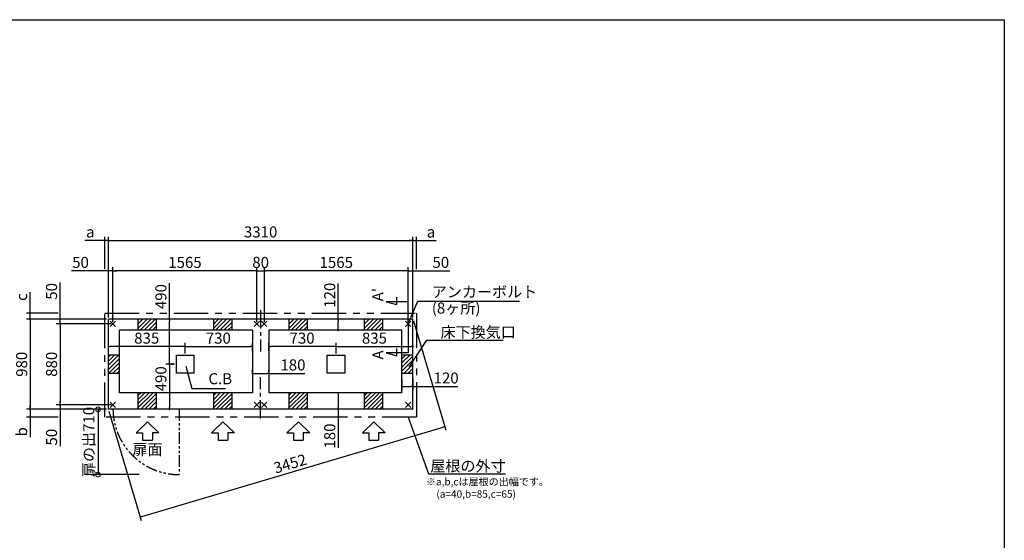
# Model space of a CAD drawing. Extents: x 220 to 16307, y -219 to 11106.
# Drawn here: x 5605 to 16307, y 5443 to 11106 of the extents above; entities that cross this region are included whole.
import ezdxf
from ezdxf.enums import TextEntityAlignment as Align

# ---------------------------------------------------------------- set-up
doc = ezdxf.new("R2010")
doc.units = 0
doc.header["$LTSCALE"] = 20
doc.header["$PDMODE"] = 3
doc.header["$PDSIZE"] = 2
doc.linetypes.add('CENTER', pattern=[2, 1.25, -0.25, 0.25, -0.25])
doc.linetypes.add('PHANTOM', pattern=[2.5, 1.25, -0.25, 0.25, -0.25, 0.25, -0.25])
doc.layers.get('0').update_dxf_attribs({"linetype": 'CONTINUOUS'})
doc.layers.get('DEFPOINTS').update_dxf_attribs({"linetype": 'CONTINUOUS'})
for name, color, linetype in [('センター', 3, 'CENTER'), ('ブロック', 5, 'CONTINUOUS'), ('仕様書枠', 230, 'CONTINUOUS'), ('太線', 3, 'CONTINUOUS'), ('寸法', 4, 'CONTINUOUS'), ('想像線', 6, 'PHANTOM'), ('文字', 7, 'CONTINUOUS'), ('細線', 5, 'CONTINUOUS'), ('部品1', 7, 'CONTINUOUS')]:
    doc.layers.add(name, color=color, linetype=linetype)
doc.styles.get("Standard").update_dxf_attribs({"font": 'txt', "bigfont": 'bigfont.shx'})
doc.styles.add('STYLE1', font='isocp.shx', dxfattribs={"bigfont": 'bigfont.shx'})
doc.styles.add('游ゴシック', font='txt')
doc.dimstyles.new('INABA_S40', dxfattribs={"dimscale": 40, "dimtxt": 3, "dimasz": 2.5, "dimexe": 1.5, "dimexo": 0.5, "dimgap": 1, "dimtad": 3, "dimdec": 4, "dimdsep": 46, "dimtxsty": 'STANDARD', "dimsah": 1, "dimcen": 0, "dimclrt": 7, "dimadec": 0, "dimazin": 0, "dimtfac": 1, "dimtdec": 4, "dimtix": 1, "dimtmove": 0, "dimatfit": 0, "dimfxl": 1, "dimtolj": 1, "dimtzin": 0, "dimarcsym": 0})
doc.dimstyles.new('INABA_S40G', dxfattribs={"dimscale": 40, "dimtxt": 3, "dimasz": 2.5, "dimexe": 1.5, "dimexo": 0.5, "dimgap": 1, "dimtad": 3, "dimdec": 1, "dimdsep": 46, "dimtxsty": 'STYLE1', "dimblk1": 'DOTSMALL', "dimblk2": 'DOTSMALL', "dimsah": 1, "dimcen": 0, "dimclrt": 7, "dimadec": 0, "dimazin": 0, "dimtfac": 1, "dimtdec": 4, "dimtix": 1, "dimtmove": 0, "dimatfit": 3, "dimldrblk": 'DOTSMALL', "dimfxl": 1, "dimtolj": 1, "dimtzin": 0, "dimarcsym": 0})
doc.dimstyles.new('INABA_S50G', dxfattribs={"dimscale": 0, "dimtxt": 150, "dimasz": 125, "dimexe": 75, "dimexo": 25, "dimgap": 25, "dimtad": 3, "dimdec": 1, "dimdsep": 46, "dimtxsty": 'STYLE1', "dimblk1": 'DOTSMALL', "dimblk2": 'DOTSMALL', "dimsah": 1, "dimcen": 0, "dimclrt": 7, "dimadec": 0, "dimazin": 0, "dimtfac": 1, "dimtdec": 4, "dimtix": 1, "dimtmove": 0, "dimatfit": 3, "dimldrblk": 'DOTSMALL', "dimfxl": 1, "dimtolj": 1, "dimtzin": 0, "dimarcsym": 0})
doc.dimstyles.new('イナバ組説100', dxfattribs={"dimscale": 30, "dimtxt": 7.5, "dimasz": 5, "dimexe": 2, "dimexo": 2, "dimgap": 1, "dimtad": 3, "dimdec": 1, "dimdsep": 46, "dimtxsty": '游ゴシック', "dimblk1": 'DOTSMALL', "dimblk2": 'DOTSMALL', "dimsah": 1, "dimcen": 0, "dimclrt": 7, "dimadec": 0, "dimazin": 0, "dimtfac": 1, "dimtdec": 1, "dimtix": 1, "dimtmove": 0, "dimatfit": 3, "dimldrblk": 'DOTSMALL', "dimfxl": 1, "dimtolj": 1, "dimtzin": 0, "dimarcsym": 0})

# ---------------------------------------------------------------- blocks, each defined once
blk = doc.blocks.new('_DOT')
at = {"color": 0, "linetype": 'ByBlock', "ltscale": 50}
blk.add_line((-0.5, 0), (-1, 0), dxfattribs=at)
at = {"color": 0, "linetype": 'ByBlock', "ltscale": 50, "const_width": 0.5}
blk.add_lwpolyline([(-0.25, 0, 1), (0.25, 0, 1)], format="xyb", close=True, dxfattribs=at)
blk = doc.blocks.new('*D10')
at = {"layer": 'DEFPOINTS', "color": 0, "ltscale": 50}
for p in [(9759, 7212), (9879, 7229), (9759, 7117)]:
    blk.add_point(p, dxfattribs=at)
at = {"layer": '寸法', "color": 0, "lineweight": -2, "ltscale": 50}
for p, q in [((9759, 7192), (9759, 7077)), ((9879, 7209), (9879, 7077)), ((9779, 7117), (9859, 7117)), ((9879, 7117), (10368, 7117))]:
    blk.add_line(p, q, dxfattribs=at)
at = {"layer": '寸法', "color": 0, "lineweight": -2, "ltscale": 50, "xscale": 20, "yscale": 20, "zscale": 20, "rotation": 180}
blk.add_blockref('_DOT', (9759, 7117), dxfattribs=at)
at = {"layer": '寸法', "color": 0, "lineweight": -2, "ltscale": 50, "xscale": 20, "yscale": 20, "zscale": 20}
blk.add_blockref('_DOT', (9879, 7117), dxfattribs=at)
at = {"layer": '寸法', "color": 7, "ltscale": 50, "insert": (10240, 7209), "char_height": 120, "attachment_point": 5, "style": 'STYLE1'}
blk.add_mtext('\\A1;120', dxfattribs=at)
blk = doc.blocks.new('*D11')
at = {"layer": 'DEFPOINTS', "color": 0, "ltscale": 50}
for p in [(9168, 7848), (9067, 7728), (9193, 7728)]:
    blk.add_point(p, dxfattribs=at)
at = {"layer": '寸法', "color": 0, "lineweight": -2, "ltscale": 50}
for p, q in [((9067, 7848), (9067, 8237)), ((9148, 7848), (9027, 7848)), ((9067, 7748), (9067, 7828)), ((9173, 7728), (9027, 7728))]:
    blk.add_line(p, q, dxfattribs=at)
at = {"layer": '寸法', "color": 0, "lineweight": -2, "ltscale": 50, "xscale": 20, "yscale": 20, "zscale": 20}
for p, rotation in [((9067, 7848), 90), ((9067, 7728), 270)]:
    blk.add_blockref('_DOT', p, dxfattribs=dict(at, rotation=rotation))
at = {"layer": '寸法', "color": 7, "ltscale": 50, "insert": (8975, 8109), "char_height": 120, "attachment_point": 5, "rotation": 90, "style": 'STYLE1'}
blk.add_mtext('\\A1;120', dxfattribs=at)
blk = doc.blocks.new('*D12')
at = {"layer": 'DEFPOINTS', "color": 0, "ltscale": 50}
for p in [(9179, 7048), (9067, 6868), (9188, 6868)]:
    blk.add_point(p, dxfattribs=at)
at = {"layer": '寸法', "color": 0, "lineweight": -2, "ltscale": 50}
for p, q in [((9159, 7048), (9027, 7048)), ((9067, 7028), (9067, 6888)), ((9168, 6868), (9027, 6868)), ((9067, 6868), (9067, 6450))]:
    blk.add_line(p, q, dxfattribs=at)
at = {"layer": '寸法', "color": 0, "lineweight": -2, "ltscale": 50, "xscale": 20, "yscale": 20, "zscale": 20}
for p, rotation in [((9067, 7048), 90), ((9067, 6868), 270)]:
    blk.add_blockref('_DOT', p, dxfattribs=dict(at, rotation=rotation))
at = {"layer": '寸法', "color": 7, "ltscale": 50, "insert": (8975, 6578), "char_height": 120, "attachment_point": 5, "rotation": 90, "style": 'STYLE1'}
blk.add_mtext('\\A1;180', dxfattribs=at)
blk = doc.blocks.new('*D13')
at = {"layer": 'DEFPOINTS', "color": 0, "ltscale": 50}
for p in [(6619, 8374), (6569, 7848), (6619, 7798)]:
    blk.add_point(p, dxfattribs=at)
at = {"layer": '寸法', "color": 0, "lineweight": -2, "ltscale": 50}
for p, q in [((6549, 8374), (6167, 8374)), ((6569, 7868), (6569, 8414)), ((6619, 8374), (6569, 8374)), ((6619, 7818), (6619, 8414)), ((6639, 8374), (6659, 8374))]:
    blk.add_line(p, q, dxfattribs=at)
at = {"layer": '寸法', "color": 0, "lineweight": -2, "ltscale": 50, "xscale": 20, "yscale": 20, "zscale": 20}
blk.add_blockref('_DOT', (6569, 8374), dxfattribs=at)
at = {"layer": '寸法', "color": 0, "lineweight": -2, "ltscale": 50, "xscale": 20, "yscale": 20, "zscale": 20, "rotation": 180}
blk.add_blockref('_DOT', (6619, 8374), dxfattribs=at)
at = {"layer": '寸法', "color": 7, "ltscale": 50, "insert": (6266, 8466), "char_height": 120, "attachment_point": 5, "style": 'STYLE1'}
blk.add_mtext('\\A1;50', dxfattribs=at)
blk = doc.blocks.new('*D14')
at = {"layer": 'DEFPOINTS', "color": 0, "ltscale": 50}
for p in [(9879, 8374), (9879, 7848), (9829, 7798)]:
    blk.add_point(p, dxfattribs=at)
at = {"layer": '寸法', "color": 0, "lineweight": -2, "ltscale": 50}
for p, q in [((9809, 8374), (9789, 8374)), ((9829, 7818), (9829, 8414)), ((9829, 8374), (9879, 8374)), ((9879, 7868), (9879, 8414)), ((9899, 8374), (10280, 8374))]:
    blk.add_line(p, q, dxfattribs=at)
at = {"layer": '寸法', "color": 0, "lineweight": -2, "ltscale": 50, "xscale": 20, "yscale": 20, "zscale": 20}
blk.add_blockref('_DOT', (9829, 8374), dxfattribs=at)
at = {"layer": '寸法', "color": 0, "lineweight": -2, "ltscale": 50, "xscale": 20, "yscale": 20, "zscale": 20, "rotation": 180}
blk.add_blockref('_DOT', (9879, 8374), dxfattribs=at)
at = {"layer": '寸法', "color": 7, "ltscale": 50, "insert": (10182, 8466), "char_height": 120, "attachment_point": 5, "style": 'STYLE1'}
blk.add_mtext('\\A1;50', dxfattribs=at)
blk = doc.blocks.new('*D15')
at = {"layer": 'DEFPOINTS', "color": 0, "ltscale": 50}
for p in [(8264, 8374), (8264, 7798), (9829, 7798)]:
    blk.add_point(p, dxfattribs=at)
at = {"layer": '寸法', "color": 0, "lineweight": -2, "ltscale": 50}
for p, q in [((8264, 7818), (8264, 8414)), ((9809, 8374), (8284, 8374)), ((9829, 7818), (9829, 8414))]:
    blk.add_line(p, q, dxfattribs=at)
at = {"layer": '寸法', "color": 0, "lineweight": -2, "ltscale": 50, "xscale": 20, "yscale": 20, "zscale": 20, "rotation": 180}
blk.add_blockref('_DOT', (8264, 8374), dxfattribs=at)
at = {"layer": '寸法', "color": 0, "lineweight": -2, "ltscale": 50, "xscale": 20, "yscale": 20, "zscale": 20}
blk.add_blockref('_DOT', (9829, 8374), dxfattribs=at)
at = {"layer": '寸法', "color": 7, "ltscale": 50, "insert": (9046, 8466), "char_height": 120, "attachment_point": 5, "style": 'STYLE1'}
blk.add_mtext('\\A1;1565', dxfattribs=at)
blk = doc.blocks.new('*D16')
at = {"layer": 'DEFPOINTS', "color": 0, "ltscale": 50}
for p in [(6569, 7848), (6043, 7798), (6619, 7798)]:
    blk.add_point(p, dxfattribs=at)
at = {"layer": '寸法', "color": 0, "lineweight": -2, "ltscale": 50}
for p, q in [((6043, 7868), (6043, 8249)), ((6549, 7848), (6003, 7848)), ((6043, 7798), (6043, 7848)), ((6599, 7798), (6003, 7798)), ((6043, 7778), (6043, 7758))]:
    blk.add_line(p, q, dxfattribs=at)
at = {"layer": '寸法', "color": 0, "lineweight": -2, "ltscale": 50, "xscale": 20, "yscale": 20, "zscale": 20}
for p, rotation in [((6043, 7848), 270), ((6043, 7798), 90)]:
    blk.add_blockref('_DOT', p, dxfattribs=dict(at, rotation=rotation))
at = {"layer": '寸法', "color": 7, "ltscale": 50, "insert": (5951, 8151), "char_height": 120, "attachment_point": 5, "rotation": 90, "style": 'STYLE1'}
blk.add_mtext('\\A1;50', dxfattribs=at)
blk = doc.blocks.new('*D17')
at = {"layer": 'DEFPOINTS', "color": 0, "ltscale": 50}
for p in [(6043, 6918), (6569, 6868), (6619, 6918)]:
    blk.add_point(p, dxfattribs=at)
at = {"layer": '寸法', "color": 0, "lineweight": -2, "ltscale": 50}
for p, q in [((6043, 6938), (6043, 6958)), ((6599, 6918), (6003, 6918)), ((6549, 6868), (6003, 6868)), ((6043, 6918), (6043, 6868)), ((6043, 6848), (6043, 6467))]:
    blk.add_line(p, q, dxfattribs=at)
at = {"layer": '寸法', "color": 0, "lineweight": -2, "ltscale": 50, "xscale": 20, "yscale": 20, "zscale": 20}
for p, rotation in [((6043, 6918), 270), ((6043, 6868), 90)]:
    blk.add_blockref('_DOT', p, dxfattribs=dict(at, rotation=rotation))
at = {"layer": '寸法', "color": 7, "ltscale": 50, "insert": (5951, 6565), "char_height": 120, "attachment_point": 5, "rotation": 90, "style": 'STYLE1'}
blk.add_mtext('\\A1;50', dxfattribs=at)
blk = doc.blocks.new('*D18')
at = {"layer": 'DEFPOINTS', "color": 0, "ltscale": 50}
for p in [(6569, 7848), (5718, 6868), (6569, 6868)]:
    blk.add_point(p, dxfattribs=at)
at = {"layer": '寸法', "color": 0, "lineweight": -2, "ltscale": 50}
for p, q in [((6549, 7848), (5678, 7848)), ((5718, 7828), (5718, 6888)), ((6549, 6868), (5678, 6868))]:
    blk.add_line(p, q, dxfattribs=at)
at = {"layer": '寸法', "color": 0, "lineweight": -2, "ltscale": 50, "xscale": 20, "yscale": 20, "zscale": 20}
for p, rotation in [((5718, 7848), 90), ((5718, 6868), 270)]:
    blk.add_blockref('_DOT', p, dxfattribs=dict(at, rotation=rotation))
at = {"layer": '寸法', "color": 7, "ltscale": 50, "insert": (5626, 7358), "char_height": 120, "attachment_point": 5, "rotation": 90, "style": 'STYLE1'}
blk.add_mtext('\\A1;980', dxfattribs=at)
blk = doc.blocks.new('*D19')
at = {"layer": 'DEFPOINTS', "color": 0, "ltscale": 50}
for p in [(6619, 7798), (6043, 6918), (6619, 6918)]:
    blk.add_point(p, dxfattribs=at)
at = {"layer": '寸法', "color": 0, "lineweight": -2, "ltscale": 50}
for p, q in [((6599, 7798), (6003, 7798)), ((6043, 7778), (6043, 6938)), ((6599, 6918), (6003, 6918))]:
    blk.add_line(p, q, dxfattribs=at)
at = {"layer": '寸法', "color": 0, "lineweight": -2, "ltscale": 50, "xscale": 20, "yscale": 20, "zscale": 20}
for p, rotation in [((6043, 7798), 90), ((6043, 6918), 270)]:
    blk.add_blockref('_DOT', p, dxfattribs=dict(at, rotation=rotation))
at = {"layer": '寸法', "color": 7, "ltscale": 50, "insert": (5951, 7358), "char_height": 120, "attachment_point": 5, "rotation": 90, "style": 'STYLE1'}
blk.add_mtext('\\A1;880', dxfattribs=at)
blk = doc.blocks.new('*D20')
at = {"layer": 'DEFPOINTS', "color": 0, "ltscale": 50}
for p in [(9879, 7550), (9044, 7456), (9879, 7488)]:
    blk.add_point(p, dxfattribs=at)
at = {"layer": '寸法', "color": 0, "lineweight": -2, "ltscale": 50}
for p, q in [((9044, 7476), (9044, 7590)), ((9064, 7550), (9859, 7550)), ((9879, 7508), (9879, 7590))]:
    blk.add_line(p, q, dxfattribs=at)
at = {"layer": '寸法', "color": 0, "lineweight": -2, "ltscale": 50, "xscale": 20, "yscale": 20, "zscale": 20, "rotation": 180}
blk.add_blockref('_DOT', (9044, 7550), dxfattribs=at)
at = {"layer": '寸法', "color": 0, "lineweight": -2, "ltscale": 50, "xscale": 20, "yscale": 20, "zscale": 20}
blk.add_blockref('_DOT', (9879, 7550), dxfattribs=at)
at = {"layer": '寸法', "color": 7, "ltscale": 50, "insert": (9461, 7642), "char_height": 120, "attachment_point": 5, "style": 'STYLE1'}
blk.add_mtext('\\A1;835', dxfattribs=at)
blk = doc.blocks.new('*D21')
at = {"layer": 'DEFPOINTS', "color": 0, "ltscale": 50}
for p in [(6569, 7550), (6569, 7488), (7404, 7486)]:
    blk.add_point(p, dxfattribs=at)
at = {"layer": '寸法', "color": 0, "lineweight": -2, "ltscale": 50}
for p, q in [((6569, 7508), (6569, 7590)), ((7384, 7550), (6589, 7550)), ((7404, 7506), (7404, 7590))]:
    blk.add_line(p, q, dxfattribs=at)
at = {"layer": '寸法', "color": 0, "lineweight": -2, "ltscale": 50, "xscale": 20, "yscale": 20, "zscale": 20, "rotation": 180}
blk.add_blockref('_DOT', (6569, 7550), dxfattribs=at)
at = {"layer": '寸法', "color": 0, "lineweight": -2, "ltscale": 50, "xscale": 20, "yscale": 20, "zscale": 20}
blk.add_blockref('_DOT', (7404, 7550), dxfattribs=at)
at = {"layer": '寸法', "color": 7, "ltscale": 50, "insert": (6986, 7642), "char_height": 120, "attachment_point": 5, "style": 'STYLE1'}
blk.add_mtext('\\A1;835', dxfattribs=at)
blk = doc.blocks.new('*D22')
at = {"layer": 'DEFPOINTS', "color": 0, "ltscale": 50}
for p in [(6529, 8705), (6529, 8374), (6569, 7921)]:
    blk.add_point(p, dxfattribs=at)
at = {"layer": '寸法', "color": 0, "lineweight": -2, "ltscale": 50}
for p, q in [((6509, 8705), (6314, 8705)), ((6529, 8394), (6529, 8745)), ((6569, 8705), (6529, 8705)), ((6569, 7941), (6569, 8745)), ((6589, 8705), (6609, 8705))]:
    blk.add_line(p, q, dxfattribs=at)
at = {"layer": '寸法', "color": 0, "lineweight": -2, "ltscale": 50, "xscale": 20, "yscale": 20, "zscale": 20}
blk.add_blockref('_DOT', (6529, 8705), dxfattribs=at)
at = {"layer": '寸法', "color": 0, "lineweight": -2, "ltscale": 50, "xscale": 20, "yscale": 20, "zscale": 20, "rotation": 180}
blk.add_blockref('_DOT', (6569, 8705), dxfattribs=at)
at = {"layer": '寸法', "color": 7, "ltscale": 50, "insert": (6372, 8797), "char_height": 120, "attachment_point": 5, "style": 'STYLE1'}
blk.add_mtext('\\A1;a', dxfattribs=at)
blk = doc.blocks.new('*D23')
at = {"layer": 'DEFPOINTS', "color": 0, "ltscale": 50}
for p in [(5718, 7913), (6043, 7913), (6569, 7848)]:
    blk.add_point(p, dxfattribs=at)
at = {"layer": '寸法', "color": 0, "lineweight": -2, "ltscale": 50}
for p, q in [((5718, 7933), (5718, 8141)), ((6023, 7913), (5678, 7913)), ((6549, 7848), (5678, 7848)), ((5718, 7848), (5718, 7913)), ((5718, 7828), (5718, 7808))]:
    blk.add_line(p, q, dxfattribs=at)
at = {"layer": '寸法', "color": 0, "lineweight": -2, "ltscale": 50, "xscale": 20, "yscale": 20, "zscale": 20}
for p, rotation in [((5718, 7913), 270), ((5718, 7848), 90)]:
    blk.add_blockref('_DOT', p, dxfattribs=dict(at, rotation=rotation))
at = {"layer": '寸法', "color": 7, "ltscale": 50, "insert": (5626, 8089), "char_height": 120, "attachment_point": 5, "rotation": 90, "style": 'STYLE1'}
blk.add_mtext('\\A1;c', dxfattribs=at)
blk = doc.blocks.new('*D24')
at = {"layer": 'DEFPOINTS', "color": 0, "ltscale": 50}
for p in [(9919, 8705), (9919, 8374), (9879, 7921)]:
    blk.add_point(p, dxfattribs=at)
at = {"layer": '寸法', "color": 0, "lineweight": -2, "ltscale": 50}
for p, q in [((9859, 8705), (9839, 8705)), ((9879, 7941), (9879, 8745)), ((9879, 8705), (9919, 8705)), ((9919, 8394), (9919, 8745)), ((9939, 8705), (10133, 8705))]:
    blk.add_line(p, q, dxfattribs=at)
at = {"layer": '寸法', "color": 0, "lineweight": -2, "ltscale": 50, "xscale": 20, "yscale": 20, "zscale": 20}
blk.add_blockref('_DOT', (9879, 8705), dxfattribs=at)
at = {"layer": '寸法', "color": 0, "lineweight": -2, "ltscale": 50, "xscale": 20, "yscale": 20, "zscale": 20, "rotation": 180}
blk.add_blockref('_DOT', (9919, 8705), dxfattribs=at)
at = {"layer": '寸法', "color": 7, "ltscale": 50, "insert": (10075, 8797), "char_height": 120, "attachment_point": 5, "style": 'STYLE1'}
blk.add_mtext('\\A1;a', dxfattribs=at)
blk = doc.blocks.new('*D25')
at = {"layer": 'DEFPOINTS', "color": 0, "ltscale": 50}
for p in [(9879, 8705), (6569, 7848), (9879, 7848)]:
    blk.add_point(p, dxfattribs=at)
at = {"layer": '寸法', "color": 0, "lineweight": -2, "ltscale": 50}
for p, q in [((6569, 7868), (6569, 8745)), ((6589, 8705), (9859, 8705)), ((9879, 7868), (9879, 8745))]:
    blk.add_line(p, q, dxfattribs=at)
at = {"layer": '寸法', "color": 0, "lineweight": -2, "ltscale": 50, "xscale": 20, "yscale": 20, "zscale": 20, "rotation": 180}
blk.add_blockref('_DOT', (6569, 8705), dxfattribs=at)
at = {"layer": '寸法', "color": 0, "lineweight": -2, "ltscale": 50, "xscale": 20, "yscale": 20, "zscale": 20}
blk.add_blockref('_DOT', (9879, 8705), dxfattribs=at)
at = {"layer": '寸法', "color": 7, "ltscale": 50, "insert": (8224, 8797), "char_height": 120, "attachment_point": 5, "style": 'STYLE1'}
blk.add_mtext('\\A1;3310', dxfattribs=at)
blk = doc.blocks.new('*D26')
at = {"layer": 'DEFPOINTS', "color": 0, "ltscale": 50}
for p in [(8134, 7550), (7404, 7456), (8134, 7486)]:
    blk.add_point(p, dxfattribs=at)
at = {"layer": '寸法', "color": 0, "lineweight": -2, "ltscale": 50}
for p, q in [((7404, 7476), (7404, 7590)), ((7424, 7550), (8114, 7550)), ((8134, 7506), (8134, 7590))]:
    blk.add_line(p, q, dxfattribs=at)
at = {"layer": '寸法', "color": 0, "lineweight": -2, "ltscale": 50, "xscale": 20, "yscale": 20, "zscale": 20, "rotation": 180}
blk.add_blockref('_DOT', (7404, 7550), dxfattribs=at)
at = {"layer": '寸法', "color": 0, "lineweight": -2, "ltscale": 50, "xscale": 20, "yscale": 20, "zscale": 20}
blk.add_blockref('_DOT', (8134, 7550), dxfattribs=at)
at = {"layer": '寸法', "color": 7, "ltscale": 50, "insert": (7764, 7642), "char_height": 120, "attachment_point": 5, "style": 'STYLE1'}
blk.add_mtext('\\A1;730', dxfattribs=at)
blk = doc.blocks.new('*D27')
at = {"layer": 'DEFPOINTS', "color": 0, "ltscale": 50}
for p in [(8134, 7259), (8134, 7232), (8314, 7259)]:
    blk.add_point(p, dxfattribs=at)
at = {"layer": '寸法', "color": 0, "lineweight": -2, "ltscale": 50}
for p, q in [((8134, 7252), (8134, 7299)), ((8314, 7279), (8314, 7299)), ((8154, 7259), (8294, 7259)), ((8314, 7259), (8703, 7259))]:
    blk.add_line(p, q, dxfattribs=at)
at = {"layer": '寸法', "color": 0, "lineweight": -2, "ltscale": 50, "xscale": 20, "yscale": 20, "zscale": 20, "rotation": 180}
blk.add_blockref('_DOT', (8134, 7259), dxfattribs=at)
at = {"layer": '寸法', "color": 0, "lineweight": -2, "ltscale": 50, "xscale": 20, "yscale": 20, "zscale": 20}
blk.add_blockref('_DOT', (8314, 7259), dxfattribs=at)
at = {"layer": '寸法', "color": 7, "ltscale": 50, "insert": (8575, 7351), "char_height": 120, "attachment_point": 5, "style": 'STYLE1'}
blk.add_mtext('\\A1;180', dxfattribs=at)
blk = doc.blocks.new('*D28')
at = {"layer": 'DEFPOINTS', "color": 0, "ltscale": 50}
for p in [(8314, 7550), (8314, 7486), (9044, 7486)]:
    blk.add_point(p, dxfattribs=at)
at = {"layer": '寸法', "color": 0, "lineweight": -2, "ltscale": 50}
for p, q in [((8314, 7506), (8314, 7590)), ((9024, 7550), (8334, 7550)), ((9044, 7506), (9044, 7590))]:
    blk.add_line(p, q, dxfattribs=at)
at = {"layer": '寸法', "color": 0, "lineweight": -2, "ltscale": 50, "xscale": 20, "yscale": 20, "zscale": 20, "rotation": 180}
blk.add_blockref('_DOT', (8314, 7550), dxfattribs=at)
at = {"layer": '寸法', "color": 0, "lineweight": -2, "ltscale": 50, "xscale": 20, "yscale": 20, "zscale": 20}
blk.add_blockref('_DOT', (9044, 7550), dxfattribs=at)
at = {"layer": '寸法', "color": 7, "ltscale": 50, "insert": (8674, 7642), "char_height": 120, "attachment_point": 5, "style": 'STYLE1'}
blk.add_mtext('\\A1;730', dxfattribs=at)
blk = doc.blocks.new('*D29')
at = {"layer": 'DEFPOINTS', "color": 0, "ltscale": 50}
for p in [(6619, 8374), (6619, 7798), (8184, 7798)]:
    blk.add_point(p, dxfattribs=at)
at = {"layer": '寸法', "color": 0, "lineweight": -2, "ltscale": 50}
for p, q in [((6619, 7818), (6619, 8414)), ((8164, 8374), (6639, 8374)), ((8184, 7818), (8184, 8414))]:
    blk.add_line(p, q, dxfattribs=at)
at = {"layer": '寸法', "color": 0, "lineweight": -2, "ltscale": 50, "xscale": 20, "yscale": 20, "zscale": 20, "rotation": 180}
blk.add_blockref('_DOT', (6619, 8374), dxfattribs=at)
at = {"layer": '寸法', "color": 0, "lineweight": -2, "ltscale": 50, "xscale": 20, "yscale": 20, "zscale": 20}
blk.add_blockref('_DOT', (8184, 8374), dxfattribs=at)
at = {"layer": '寸法', "color": 7, "ltscale": 50, "insert": (7401, 8466), "char_height": 120, "attachment_point": 5, "style": 'STYLE1'}
blk.add_mtext('\\A1;1565', dxfattribs=at)
blk = doc.blocks.new('*D30')
at = {"layer": 'DEFPOINTS', "color": 0, "ltscale": 50}
for p in [(8264, 8374), (8184, 7798), (8264, 7798)]:
    blk.add_point(p, dxfattribs=at)
at = {"layer": '寸法', "color": 0, "lineweight": -2, "ltscale": 50}
for p, q in [((8184, 7818), (8184, 8414)), ((8184, 8374), (8264, 8374)), ((8264, 7818), (8264, 8414))]:
    blk.add_line(p, q, dxfattribs=at)
at = {"layer": '寸法', "color": 7, "ltscale": 50, "insert": (8224, 8466), "char_height": 120, "attachment_point": 5, "style": 'STYLE1'}
blk.add_mtext('\\A1;80', dxfattribs=at)
blk = doc.blocks.new('*D31')
at = {"layer": 'DEFPOINTS', "color": 0, "ltscale": 50}
for p in [(6569, 6868), (5718, 6783), (6043, 6783)]:
    blk.add_point(p, dxfattribs=at)
at = {"layer": '寸法', "color": 0, "lineweight": -2, "ltscale": 50}
for p, q in [((6549, 6868), (5678, 6868)), ((5718, 6888), (5718, 6908)), ((5718, 6868), (5718, 6783)), ((6023, 6783), (5678, 6783)), ((5718, 6763), (5718, 6565))]:
    blk.add_line(p, q, dxfattribs=at)
at = {"layer": '寸法', "color": 0, "lineweight": -2, "ltscale": 50, "xscale": 20, "yscale": 20, "zscale": 20}
for p, rotation in [((5718, 6868), 270), ((5718, 6783), 90)]:
    blk.add_blockref('_DOT', p, dxfattribs=dict(at, rotation=rotation))
at = {"layer": '寸法', "color": 7, "ltscale": 50, "insert": (5626, 6623), "char_height": 120, "attachment_point": 5, "rotation": 90, "style": 'STYLE1'}
blk.add_mtext('\\A1;b', dxfattribs=at)
blk = doc.blocks.new('*D32')
at = {"layer": 'DEFPOINTS', "color": 0, "ltscale": 50}
for p in [(7404, 7848), (7232, 7358), (7232, 7358)]:
    blk.add_point(p, dxfattribs=at)
at = {"layer": '寸法', "color": 0, "lineweight": -2, "ltscale": 50}
for p, q in [((7232, 7848), (7232, 8240)), ((7384, 7848), (7192, 7848)), ((7232, 7378), (7232, 7828)), ((7252, 7358), (7272, 7358))]:
    blk.add_line(p, q, dxfattribs=at)
at = {"layer": '寸法', "color": 0, "lineweight": -2, "ltscale": 50, "xscale": 20, "yscale": 20, "zscale": 20}
for p, rotation in [((7232, 7848), 90), ((7232, 7358), 270)]:
    blk.add_blockref('_DOT', p, dxfattribs=dict(at, rotation=rotation))
at = {"layer": '寸法', "color": 7, "ltscale": 50, "insert": (7140, 8094), "char_height": 120, "attachment_point": 5, "rotation": 90, "style": 'STYLE1'}
blk.add_mtext('\\A1;490', dxfattribs=at)
blk = doc.blocks.new('*D33')
at = {"layer": 'DEFPOINTS', "color": 0, "ltscale": 50}
for p in [(7309, 7358), (7232, 6868), (7309, 6868)]:
    blk.add_point(p, dxfattribs=at)
at = {"layer": '寸法', "color": 0, "lineweight": -2, "ltscale": 50}
for p, q in [((7289, 7358), (7192, 7358)), ((7232, 7338), (7232, 6888)), ((7289, 6868), (7192, 6868))]:
    blk.add_line(p, q, dxfattribs=at)
at = {"layer": '寸法', "color": 0, "lineweight": -2, "ltscale": 50, "xscale": 20, "yscale": 20, "zscale": 20}
for p, rotation in [((7232, 7358), 90), ((7232, 6868), 270)]:
    blk.add_blockref('_DOT', p, dxfattribs=dict(at, rotation=rotation))
at = {"layer": '寸法', "color": 7, "ltscale": 50, "insert": (7140, 7200), "char_height": 120, "attachment_point": 5, "rotation": 90, "style": 'STYLE1'}
blk.add_mtext('\\A1;490', dxfattribs=at)
blk = doc.blocks.new('_DOTSMALL')
at = {"color": 0, "linetype": 'ByBlock', "ltscale": 50, "const_width": 0.5}
blk.add_lwpolyline([(-0.0625, 0, 1), (0.0625, 0, 1)], format="xyb", close=True, dxfattribs=at)
blk = doc.blocks.new('*D34')
at = {"layer": 'DEFPOINTS', "color": 0, "ltscale": 50}
for p in [(9879, 7848), (6569, 6868), (10225, 6679)]:
    blk.add_point(p, dxfattribs=at)
at = {"layer": '寸法', "color": 0, "lineweight": -2, "ltscale": 50}
for p, q in [((9884, 7829), (10236, 6640)), ((6574, 6849), (6926, 5660)), ((6934, 5704), (10206, 6673))]:
    blk.add_line(p, q, dxfattribs=at)
at = {"layer": '寸法', "color": 0, "lineweight": -2, "ltscale": 50, "xscale": 20, "yscale": 20, "zscale": 20}
for p, rotation in [((10225, 6679), 16.49257333963909), ((6915, 5699), 196.492573339639)]:
    blk.add_blockref('_DOT', p, dxfattribs=dict(at, rotation=rotation))
at = {"layer": '寸法', "color": 7, "ltscale": 50, "insert": (8544, 6277), "char_height": 120, "attachment_point": 5, "rotation": 16.4926, "style": 'STYLE1'}
blk.add_mtext('\\A1;3452', dxfattribs=at)
blk = doc.blocks.new('*D35')
at = {"layer": 'DEFPOINTS', "color": 0, "ltscale": 50}
for p in [(6569, 6868), (6456, 6158), (6924, 6158)]:
    blk.add_point(p, dxfattribs=at)
at = {"layer": '寸法', "color": 0, "lineweight": -2, "ltscale": 50}
for p, q in [((6549, 6868), (6396, 6868)), ((6456, 6868), (6456, 6158)), ((6904, 6158), (6396, 6158))]:
    blk.add_line(p, q, dxfattribs=at)
at = {"layer": '寸法', "color": 0, "lineweight": -2, "ltscale": 50, "xscale": 100, "yscale": 100, "zscale": 100}
for p, rotation in [((6456, 6868), 90), ((6456, 6158), 270)]:
    blk.add_blockref('_DOTSMALL', p, dxfattribs=dict(at, rotation=rotation))
at = {"layer": '寸法', "color": 7, "ltscale": 50, "insert": (6356, 6513), "char_height": 120, "attachment_point": 5, "rotation": 90, "style": 'STYLE1'}
blk.add_mtext('\\A1;扉の出710', dxfattribs=at)

msp = doc.modelspace()

# ---------------------------------------------------------------- hatches: boundary and pattern name
at = {"layer": '細線', "ltscale": 50}
h = msp.add_hatch(dxfattribs=at)
h.set_pattern_fill('LINE', color=256, scale=10, angle=45)
h.set_pattern_definition([(45, (-239933.007, 48653.21), (-22.4506403, 22.4506403), [])])
h.paths.add_polyline_path([(7093.6, 7848.024), (6893.6, 7848.024), (6893.6, 7728.024), (7093.6, 7728.024)])
h = msp.add_hatch(dxfattribs=at)
h.set_pattern_fill('LINE', color=256, scale=10, angle=45)
h.set_pattern_definition([(45, (-239113.007, 48653.21), (-22.4506403, 22.4506403), [])])
h.paths.add_polyline_path([(7913.6, 7848.024), (7713.6, 7848.024), (7713.6, 7728.024), (7913.6, 7728.024)])
h = msp.add_hatch(dxfattribs=at)
h.set_pattern_fill('LINE', color=256, scale=10, angle=45)
h.set_pattern_definition([(45, (-238293.007, 48653.21), (-22.4506403, 22.4506403), [])])
h.paths.add_polyline_path([(8733.6, 7848.024), (8533.6, 7848.024), (8533.6, 7728.024), (8733.6, 7728.024)])
h = msp.add_hatch(dxfattribs=at)
h.set_pattern_fill('LINE', color=256, scale=10, angle=45)
h.set_pattern_definition([(45, (-237473.007, 48653.21), (-22.4506403, 22.4506403), [])])
h.paths.add_polyline_path([(9553.6, 7848.024), (9353.6, 7848.024), (9353.6, 7728.024), (9553.6, 7728.024)])
h = msp.add_hatch(dxfattribs=at)
h.set_pattern_fill('LINE', color=256, scale=10, angle=45)
h.set_pattern_definition([(45, (-239028.007, 49073.21), (-22.4506403, 22.4506403), [])])
h.paths.add_polyline_path([(6688.6, 7458.024), (6568.6, 7458.024), (6568.6, 7258.024), (6688.6, 7258.024)])
h = msp.add_hatch(dxfattribs=at)
h.set_pattern_fill('LINE', color=256, scale=10, angle=45)
h.set_pattern_definition([(45, (-238378.007, 49073.21), (-22.4506403, 22.4506403), [])])
h.paths.add_polyline_path([(9878.6, 7458.024), (9758.6, 7458.024), (9758.6, 7258.024), (9878.6, 7258.024)])
h = msp.add_hatch(dxfattribs=at)
h.set_pattern_fill('LINE', color=256, scale=10, angle=45)
h.set_pattern_definition([(45, (-239933.007, 49493.21), (-22.4506403, 22.4506403), [])])
h.paths.add_polyline_path([(7093.6, 7048.024), (6893.6, 7048.024), (6893.6, 6868.024), (7093.6, 6868.024)])
h = msp.add_hatch(dxfattribs=at)
h.set_pattern_fill('LINE', color=256, scale=10, angle=45)
h.set_pattern_definition([(45, (-239113.007, 49493.21), (-22.4506403, 22.4506403), [])])
h.paths.add_polyline_path([(7913.6, 7048.024), (7713.6, 7048.024), (7713.6, 6868.024), (7913.6, 6868.024)])
h = msp.add_hatch(dxfattribs=at)
h.set_pattern_fill('LINE', color=256, scale=10, angle=45)
h.set_pattern_definition([(45, (-238293.007, 49493.21), (-22.4506403, 22.4506403), [])])
h.paths.add_polyline_path([(8733.6, 7048.024), (8533.6, 7048.024), (8533.6, 6868.024), (8733.6, 6868.024)])
h = msp.add_hatch(dxfattribs=at)
h.set_pattern_fill('LINE', color=256, scale=10, angle=45)
h.set_pattern_definition([(45, (-237473.007, 49493.21), (-22.4506403, 22.4506403), [])])
h.paths.add_polyline_path([(9553.6, 7048.024), (9353.6, 7048.024), (9353.6, 6868.024), (9553.6, 6868.024)])

# ---------------------------------------------------------------- linework, layer by layer
at = {"layer": 'センター', "linetype": 'CENTER', "ltscale": 8}
for p, q in [((8223.6, 7948.024), (8223.6, 7498.024)), ((8223.6, 6768.024), (8223.6, 7218.024))]:
    msp.add_line(p, q, dxfattribs=at)
at = {"layer": 'ブロック', "color": 0, "ltscale": 50}
for p, q in [((6568.6, 6868.024), (6568.6, 7848.024)), ((9878.6, 7848.024), (6568.6, 7848.024)), ((6893.6, 7728.024), (6893.6, 7848.024)), ((7093.6, 7728.024), (7093.6, 7848.024)), ((7713.6, 7728.024), (7713.6, 7848.024)), ((7913.6, 7728.024), (7913.6, 7848.024)), ((8533.6, 7728.024), (8533.6, 7848.024)), ((8733.6, 7728.024), (8733.6, 7848.024)), ((9353.6, 7728.024), (9353.6, 7848.024)), ((9553.6, 7728.024), (9553.6, 7848.024)), ((9878.6, 6868.024), (9878.6, 7848.024)), ((6688.6, 7048.024), (6688.6, 7728.024)), ((8133.6, 7728.024), (6688.6, 7728.024)), ((8133.6, 7728.024), (8133.6, 7048.024)), ((9758.6, 7728.024), (8313.6, 7728.024)), ((8313.6, 7728.024), (8313.6, 7048.024)), ((9758.6, 7048.024), (9758.6, 7728.024)), ((6688.6, 7458.024), (6568.6, 7458.024)), ((9878.6, 7458.024), (9758.6, 7458.024)), ((6688.6, 7258.024), (6568.6, 7258.024)), ((9878.6, 7258.024), (9758.6, 7258.024)), ((8133.6, 7048.024), (6688.6, 7048.024)), ((6893.6, 6868.024), (6893.6, 7048.024)), ((7093.6, 6868.024), (7093.6, 7048.024)), ((7713.6, 6868.024), (7713.6, 7048.024)), ((7913.6, 6868.024), (7913.6, 7048.024)), ((9758.6, 7048.024), (8313.6, 7048.024)), ((8533.6, 6868.024), (8533.6, 7048.024)), ((8733.6, 6868.024), (8733.6, 7048.024)), ((9353.6, 6868.024), (9353.6, 7048.024)), ((9553.6, 6868.024), (9553.6, 7048.024)), ((9878.6, 6868.024), (6568.6, 6868.024))]:
    msp.add_line(p, q, dxfattribs=at)
for points in [[(7308.6, 7455.524), (7498.6, 7455.524), (7498.6, 7260.524), (7308.6, 7260.524)], [(8948.6, 7455.524), (9138.6, 7455.524), (9138.6, 7260.524), (8948.6, 7260.524)]]:
    msp.add_lwpolyline(points, close=True, dxfattribs=at)
at = {"layer": '仕様書枠', "ltscale": 50}
for p, q in [((220, 11105.6), (16307.2, 11105.6)), ((16307.2, 11105.6), (16307.2, 1200)), ((6589.783, 7769.206), (6647.417, 7826.841)), ((6589.783, 7826.841), (6647.417, 7769.206)), ((8154.783, 7769.206), (8212.417, 7826.841)), ((8154.783, 7826.841), (8212.417, 7769.206)), ((8292.417, 7769.206), (8234.783, 7826.841)), ((8292.417, 7826.841), (8234.783, 7769.206)), ((9857.417, 7769.206), (9799.783, 7826.841)), ((9857.417, 7826.841), (9799.783, 7769.206)), ((6589.783, 6889.206), (6647.417, 6946.841)), ((6589.783, 6946.841), (6647.417, 6889.206)), ((8154.783, 6889.206), (8212.417, 6946.841)), ((8154.783, 6946.841), (8212.417, 6889.206)), ((8292.417, 6889.206), (8234.783, 6946.841)), ((8292.417, 6946.841), (8234.783, 6889.206)), ((9857.417, 6889.206), (9799.783, 6946.841)), ((9857.417, 6946.841), (9799.783, 6889.206))]:
    msp.add_line(p, q, dxfattribs=at)
at = {"layer": '太線', "ltscale": 100}
for p, q in [((6993.6, 6733.024), (6869.28, 6613.935)), ((6993.6, 6733.024), (7117.92, 6613.935)), ((7813.6, 6733.024), (7689.28, 6613.935)), ((7813.6, 6733.024), (7937.92, 6613.935)), ((8633.6, 6733.024), (8509.28, 6613.935)), ((8633.6, 6733.024), (8757.92, 6613.935)), ((9453.6, 6733.024), (9329.28, 6613.935)), ((9453.6, 6733.024), (9577.92, 6613.935)), ((6869.28, 6613.935), (6940.635, 6613.935)), ((6940.635, 6613.935), (6940.635, 6533.807)), ((6940.635, 6533.807), (7046.565, 6533.807)), ((7117.92, 6613.935), (7046.565, 6613.935)), ((7046.565, 6613.935), (7046.565, 6533.807)), ((7689.28, 6613.935), (7760.635, 6613.935)), ((7760.635, 6613.935), (7760.635, 6533.807)), ((7760.635, 6533.807), (7866.565, 6533.807)), ((7937.92, 6613.935), (7866.565, 6613.935)), ((7866.565, 6613.935), (7866.565, 6533.807)), ((8509.28, 6613.935), (8580.635, 6613.935)), ((8580.635, 6613.935), (8580.635, 6533.807)), ((8580.635, 6533.807), (8686.565, 6533.807)), ((8757.92, 6613.935), (8686.565, 6613.935)), ((8686.565, 6613.935), (8686.565, 6533.807)), ((9329.28, 6613.935), (9400.635, 6613.935)), ((9400.635, 6613.935), (9400.635, 6533.807)), ((9400.635, 6533.807), (9506.565, 6533.807)), ((9577.92, 6613.935), (9506.565, 6613.935)), ((9506.565, 6613.935), (9506.565, 6533.807))]:
    msp.add_line(p, q, dxfattribs=at)
at = {"layer": '寸法', "ltscale": 50}
for p, q in [((9828.6, 8038.024), (9588.6, 8038.024)), ((9588.6, 8038.024), (9704.511, 8006.965)), ((9704.511, 8006.965), (9704.511, 8086.965)), ((9828.6, 7818.024), (9828.6, 7481.258)), ((9704.511, 7450.2), (9704.511, 7530.2)), ((9828.6, 7481.258), (9588.6, 7481.258)), ((9588.6, 7481.258), (9704.511, 7450.2))]:
    msp.add_line(p, q, dxfattribs=at)
at = {"layer": '想像線', "ltscale": 5}
msp.add_line((7338.6, 6868.024), (7338.6, 6158.024), dxfattribs=at)
at = {"layer": '想像線', "ltscale": 15}
msp.add_lwpolyline([(6528.6, 7913.024), (9918.648, 7913.024), (9918.624, 6783.024), (6528.576, 6783.024)], close=True, dxfattribs=at)
at = {"layer": '想像線', "ltscale": 5}
msp.add_arc((7338.6, 6878.024), 720, 180.7958003, 270, dxfattribs=at)

# ---------------------------------------------------------------- texts
at = {"layer": '文字', "ltscale": 50, "style": 'STYLE1'}
for s, p in [("A'", (9557.384, 8042.766)), ('A', (9559.058, 7410.037))]:
    msp.add_text(s, height=120, rotation=90, dxfattribs=at).set_placement(p)
at = {"layer": '部品1', "ltscale": 50, "style": 'STYLE1'}
msp.add_text('扉面', height=120, dxfattribs=at).set_placement((6993.6, 6333.764), align=Align.BOTTOM_CENTER)
for s, p in [('※a,b,cは屋根の出幅です。', (10020.521, 6040.222)), ('(a=40,b=85,c=65)', (10134.221, 5906.665))]:
    msp.add_text(s, height=80, dxfattribs=at).set_placement(p)
at = {"layer": '部品1', "color": 7, "ltscale": 50, "char_height": 120, "style": 'STYLE1'}
for s, insert, attachment_point in [('アンカーボルト', (10084.104, 8129.901), 4), ('(8ヶ所)', (10084.104, 7953.985), 4), ('\\A1;床下換気口', (10179.383, 7706.812), 4), ('\\A1;屋根の外寸', (10886.691, 6251.89), 6)]:
    msp.add_mtext(s, dxfattribs=dict(at, insert=insert, attachment_point=attachment_point))
at = {"layer": '部品1', "ltscale": 50, "insert": (7656.185, 7185.108), "char_height": 120, "attachment_point": 4, "style": 'STYLE1'}
msp.add_mtext('C.B', dxfattribs=at)

# ---------------------------------------------------------------- dimensions: what is measured, and where the dimension line sits
at = {"layer": '寸法', "ltscale": 50}
dim = msp.add_linear_dim(base=(6528.6, 8705.373), p1=(6568.6, 7920.518), p2=(6528.6, 8373.946), text='a', dimstyle='INABA_S40', override={"dimasz": 0.5, "dimexe": 1, "dimgap": 0.8, "dimdec": 2, "dimtxsty": 'STYLE1', "dimblk1": 'DOT', "dimblk2": 'DOT', "dimtdec": 2, "dimatfit": 3}, dxfattribs=at)
dim.commit()
dim.dimension.update_dxf_attribs({"geometry": '*D22', "text_midpoint": (6372.251, 8705.373), "dimtype": 160})
for base, p1, p2, picture, middle in [((9878.6, 8705.373), (6568.6, 7848.024), (9878.6, 7848.024), '*D25', (8223.6, 8705.373)), ((6618.6, 8373.946), (6568.6, 7848.024), (6618.6, 7798.024), '*D13', (6265.532, 8373.946)), ((8263.6, 8373.946), (8183.6, 7798.024), (8263.6, 7798.024), '*D30', (8223.6, 8373.946)), ((9878.6, 8373.946), (9828.6, 7798.024), (9878.6, 7848.024), '*D14', (10181.668, 8373.946)), ((8133.6, 7550.4), (7403.6, 7455.524), (8133.6, 7485.524), '*D26', (7763.6, 7550.4)), ((8133.6, 7258.613), (8313.6, 7258.613), (8133.6, 7232.092), '*D27', (8574.509, 7258.613)), ((9758.6, 7117.427), (9878.6, 7228.613), (9758.6, 7212.092), '*D10', (10240, 7117.427))]:
    dim = msp.add_linear_dim(base=base, p1=p1, p2=p2, dimstyle='INABA_S40', override={"dimasz": 0.5, "dimexe": 1, "dimgap": 0.8, "dimdec": 2, "dimtxsty": 'STYLE1', "dimblk1": 'DOT', "dimblk2": 'DOT', "dimtdec": 2, "dimatfit": 3}, dxfattribs=at)
    dim.commit()
    dim.dimension.update_dxf_attribs({"geometry": picture, "text_midpoint": middle, "dimtype": 160})
for base, p1, p2, angle, text, picture, middle in [((9918.6, 8705.373), (9878.6, 7920.518), (9918.6, 8373.946), 180, 'a', '*D24', (10074.949, 8705.373)), ((5718.204, 7913.024), (6568.6, 7848.024), (6043.106, 7913.024), 90, 'c', '*D23', (5718.204, 8089.285)), ((5718.204, 6783.024), (6568.6, 6868.024), (6043.106, 6783.024), 270, 'b', '*D31', (5718.204, 6623.204))]:
    dim = msp.add_linear_dim(base=base, p1=p1, p2=p2, angle=angle, text=text, dimstyle='INABA_S40', override={"dimasz": 0.5, "dimexe": 1, "dimgap": 0.8, "dimdec": 2, "dimtxsty": 'STYLE1', "dimblk1": 'DOT', "dimblk2": 'DOT', "dimtdec": 2, "dimatfit": 3}, dxfattribs=at)
    dim.commit()
    dim.dimension.update_dxf_attribs({"geometry": picture, "text_midpoint": middle, "dimtype": 160})
for base, p1, p2, angle, picture, middle in [((6618.6, 8373.946), (8183.6, 7798.024), (6618.6, 7798.024), 180, '*D29', (7401.1, 8373.946)), ((8263.6, 8373.946), (9828.6, 7798.024), (8263.6, 7798.024), 180, '*D15', (9046.1, 8373.946)), ((6043.106, 7798.024), (6568.6, 7848.024), (6618.6, 7798.024), 90, '*D16', (6043.106, 8151.092)), ((9066.9, 7728.024), (9168.497, 7848.024), (9192.838, 7728.024), 90, '*D11', (9066.9, 8108.933)), ((7232.416, 7358.024), (7403.6, 7848.024), (7232.416, 7358.024), 90, '*D32', (7232.416, 8093.668)), ((5718.204, 6868.024), (6568.6, 7848.024), (6568.6, 6868.024), 90, '*D18', (5718.204, 7358.024)), ((6043.106, 6918.024), (6618.6, 7798.024), (6618.6, 6918.024), 90, '*D19', (6043.106, 7358.024)), ((8313.6, 7550.4), (9043.6, 7485.524), (8313.6, 7485.524), 180, '*D28', (8673.6, 7550.4)), ((7232.416, 6868.024), (7308.6, 7358.024), (7308.6, 6868.024), 90, '*D33', (7232.416, 7200)), ((6043.106, 6918.024), (6568.6, 6868.024), (6618.6, 6918.024), 90, '*D17', (6043.106, 6564.955)), ((9066.9, 6868.024), (9179.077, 7048.024), (9187.86, 6868.024), 90, '*D12', (9066.9, 6577.775))]:
    dim = msp.add_linear_dim(base=base, p1=p1, p2=p2, angle=angle, dimstyle='INABA_S40', override={"dimasz": 0.5, "dimexe": 1, "dimgap": 0.8, "dimdec": 2, "dimtxsty": 'STYLE1', "dimblk1": 'DOT', "dimblk2": 'DOT', "dimtdec": 2, "dimatfit": 3}, dxfattribs=at)
    dim.commit()
    dim.dimension.update_dxf_attribs({"geometry": picture, "text_midpoint": middle, "dimtype": 160})
dim = msp.add_aligned_dim(p1=(6568.6, 6868.024), p2=(9878.6, 7848.024), distance=-1219.667, dimstyle='INABA_S40', override={"dimasz": 0.5, "dimexe": 1, "dimgap": 0.8, "dimdec": 1, "dimtxsty": 'STYLE1', "dimblk1": 'DOT', "dimblk2": 'DOT', "dimtdec": 2, "dimtmove": 1, "dimatfit": 3}, dxfattribs=at)
dim.commit()
dim.dimension.update_dxf_attribs({"geometry": '*D34', "text_midpoint": (8543.731, 6276.764)})
dim = msp.add_linear_dim(base=(6568.6, 7550.4), p1=(7403.6, 7485.524), p2=(6568.6, 7488.024), angle=180, dimstyle='INABA_S40', override={"dimasz": 0.5, "dimexe": 1, "dimgap": 0.8, "dimdec": 2, "dimtxsty": 'STYLE1', "dimblk1": 'DOT', "dimblk2": 'DOT', "dimtdec": 2, "dimatfit": 3}, dxfattribs=at)
dim.commit()
dim.dimension.update_dxf_attribs({"geometry": '*D21', "text_midpoint": (6986.1, 7642.4)})
dim = msp.add_linear_dim(base=(9878.6, 7550.4), p1=(9043.6, 7455.524), p2=(9878.6, 7488.024), dimstyle='INABA_S40', override={"dimasz": 0.5, "dimexe": 1, "dimgap": 0.8, "dimdec": 2, "dimtxsty": 'STYLE1', "dimblk1": 'DOT', "dimblk2": 'DOT', "dimtdec": 2, "dimatfit": 3}, dxfattribs=at)
dim.commit()
dim.dimension.update_dxf_attribs({"geometry": '*D20', "text_midpoint": (9461.1, 7642.4)})
dim = msp.add_linear_dim(base=(6455.513, 6158.024), p1=(6568.6, 6868.024), p2=(6924.325, 6158.024), angle=90, text='扉の出<>', dimstyle='INABA_S40G', dxfattribs=at)
dim.commit()
dim.dimension.update_dxf_attribs({"geometry": '*D35', "text_midpoint": (6455.513, 6513.024), "dimtype": 160})

# ---------------------------------------------------------------- leaders
at = {"layer": '寸法', "ltscale": 50, "has_arrowhead": 0, "annotation_type": 0, "has_hookline": 1, "hookline_direction": 0}
for points, text_width in [([(9828.6, 7798.024), (9934.104, 8044.901), (10059.104, 8044.901)], 952), ([(9839.109, 7325.495), (10029.383, 7621.812), (10154.383, 7621.812)], 680), ([(9827.851, 6783.054), (10048.691, 6166.89), (10173.691, 6166.89)], 688)]:
    msp.add_leader(points, dimstyle='INABA_S50G', override={"dimscale": 1, "dimldrblk": 'None'}, dxfattribs=dict(at, text_width=text_width))
at = {"layer": '寸法', "ltscale": 50, "has_arrowhead": 0, "annotation_type": 0, "has_hookline": 1, "hookline_direction": 0, "text_width": 185.592}
msp.add_leader([(7410.061, 7337.382), (7476.185, 7095.108), (7626.185, 7095.108)], dimstyle='イナバ組説100', dxfattribs=at)

doc.saveas('drawing.dxf')
